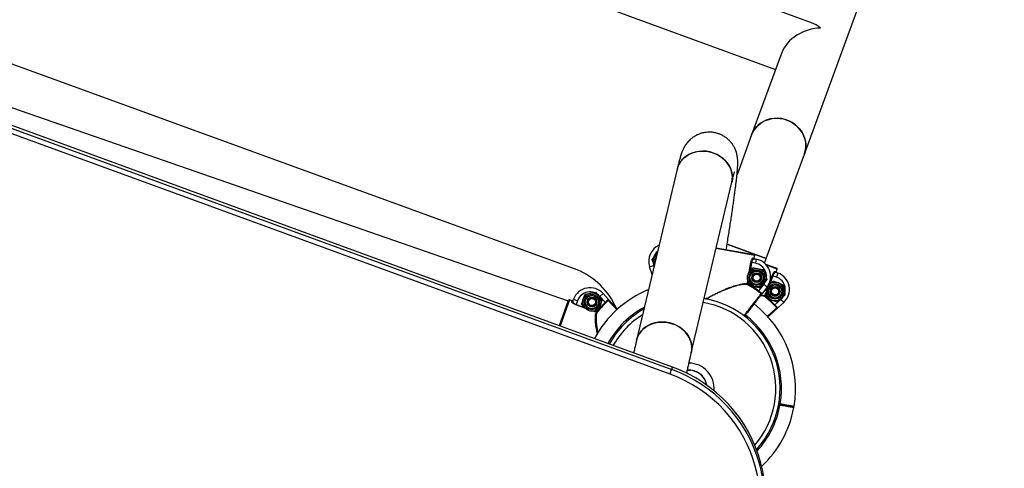
# Model space of a CAD drawing. Units: millimetres. Extents: x 4 to 125, y 5 to 106.
# Drawn here: x 36 to 43, y 65 to 68 of the extents above; entities that cross this region are included whole.
import ezdxf

# ---------------------------------------------------------------- set-up
doc = ezdxf.new("R2010")
doc.units = ezdxf.units.MM

msp = doc.modelspace()

# ---------------------------------------------------------------- linework, layer by layer
at = {"color": 7, "linetype": 'Continuous', "lineweight": 25}
for p, q in [((41.4542, 67.2921), (42.8786, 71.19)), ((41.5055, 68.2293), (39.4663, 68.9745)), ((39.329, 68.5988), (41.2494, 67.897)), ((39.8352, 66.4672), (35.6921, 67.9764)), ((41.2928, 68.0159), (41.0785, 67.4294)), ((40.4974, 65.7241), (34.5261, 67.9073)), ((34.5382, 67.9404), (40.5095, 65.7572)), ((40.5158, 65.7748), (34.5446, 67.958)), ((39.7727, 66.2444), (35.4869, 67.7328)), ((41.0785, 67.4294), (40.9744, 67.1445)), ((41.1828, 66.5495), (41.4542, 67.2921)), ((40.5482, 67.1855), (40.2592, 65.9673)), ((40.6484, 65.875), (40.9374, 67.0932)), ((41.1828, 66.5495), (40.9037, 66.6515)), ((40.904, 66.6514), (41.1828, 66.5495)), ((40.37, 66.5411), (40.3941, 66.5699)), ((40.8261, 66.624), (41.097, 66.5767)), ((41.0976, 66.5513), (41.101, 66.571)), ((40.3515, 66.4903), (40.38, 66.4995)), ((40.3854, 66.4992), (40.3829, 66.5059)), ((41.0736, 66.5199), (41.0782, 66.5191)), ((41.1054, 66.5144), (41.0782, 66.5191)), ((41.0897, 66.5526), (41.0976, 66.5513)), ((41.0937, 66.5469), (41.1106, 66.5439)), ((41.1106, 66.5439), (41.1054, 66.5144)), ((41.1705, 66.5157), (41.1828, 66.5495)), ((41.1784, 66.5086), (41.2583, 66.4794)), ((40.3691, 66.4354), (40.3515, 66.4903)), ((41.0614, 66.4499), (41.064, 66.4531)), ((41.162, 66.469), (41.1749, 66.4337)), ((41.2252, 66.4276), (41.2296, 66.426)), ((41.2469, 66.4569), (41.2544, 66.4542)), ((41.2498, 66.4505), (41.2659, 66.4447)), ((41.2544, 66.4542), (41.2613, 66.473)), ((41.2659, 66.4447), (41.2556, 66.4165)), ((41.0469, 66.3673), (41.0516, 66.3665)), ((41.0491, 66.3621), (41.0516, 66.3665)), ((41.0657, 66.3538), (41.0528, 66.389)), ((41.129, 66.317), (41.1643, 66.3627)), ((41.1878, 66.3985), (41.1637, 66.3697)), ((41.1881, 66.3444), (41.1643, 66.3627)), ((41.2008, 66.3609), (41.204, 66.3635)), ((41.2556, 66.4165), (41.2296, 66.426)), ((41.3032, 66.3618), (41.3097, 66.3248)), ((39.8926, 66.2954), (39.9296, 66.3018)), ((39.9666, 66.3083), (39.9906, 66.2795)), ((40.0198, 66.2989), (39.9976, 66.2788)), ((40.0198, 66.2989), (40.0585, 66.2562)), ((41.1261, 66.313), (41.129, 66.317)), ((41.1881, 66.3444), (41.1529, 66.2988)), ((41.1881, 66.2655), (41.1817, 66.3024)), ((41.3162, 66.2879), (41.2874, 66.2638)), ((39.7088, 66.0699), (39.775, 66.2506)), ((39.8002, 66.2467), (39.7814, 66.2535)), ((39.7974, 66.2392), (39.8002, 66.2467)), ((39.8038, 66.242), (39.8097, 66.2581)), ((39.8097, 66.2581), (39.8379, 66.2478)), ((39.8268, 66.2174), (39.8284, 66.2218)), ((39.8379, 66.2478), (39.8284, 66.2218)), ((40.0363, 66.236), (39.9976, 66.2788)), ((40.0398, 66.2324), (40.0363, 66.236)), ((41.172, 66.2821), (41.1764, 66.2805)), ((41.1733, 66.2766), (41.1764, 66.2805)), ((41.2404, 66.2146), (41.244, 66.2181)), ((41.244, 66.2181), (41.2868, 66.2568)), ((41.3069, 66.2346), (41.2642, 66.1959)), ((41.3069, 66.2346), (41.2868, 66.2568)), ((39.8935, 66.193), (39.8908, 66.1961)), ((39.9888, 66.1802), (39.9519, 66.1738)), ((39.9722, 66.1641), (39.9738, 66.1685)), ((39.9777, 66.1653), (39.9738, 66.1685)), ((40.1168, 66.1905), (40.1198, 66.1871)), ((40.1224, 66.1871), (40.124, 66.1897)), ((40.1251, 66.1894), (40.124, 66.1897)), ((40.5095, 65.7572), (40.5158, 65.7748)), ((41.2811, 65.508), (41.2713, 65.5097)), ((41.2713, 65.5097), (41.2811, 65.508)), ((41.2803, 65.503), (41.2811, 65.508)), ((41.2811, 65.508), (41.282, 65.5129)), ((41.3787, 65.4857), (41.3805, 65.4956)), ((41.1209, 65.1952), (41.1135, 65.1868))]:
    msp.add_line(p, q, dxfattribs=at)
at = {"color": 8, "linetype": 'Continuous', "lineweight": 25}
for p, q in [((41.101, 66.571), (40.8249, 66.6191)), ((40.38, 66.4995), (40.3831, 66.4898)), ((41.0619, 66.4528), (41.0736, 66.5199)), ((41.0782, 66.5191), (41.0673, 66.4568)), ((41.2613, 66.473), (41.1851, 66.5008)), ((41.2018, 66.3636), (41.2252, 66.4276)), ((41.0469, 66.3673), (41.0509, 66.39)), ((41.0547, 66.3844), (41.0516, 66.3665)), ((41.2296, 66.426), (41.2079, 66.3665)), ((41.172, 66.2821), (41.1799, 66.3037)), ((41.1827, 66.2976), (41.1764, 66.2805)), ((39.7814, 66.2535), (39.7135, 66.0682)), ((39.8907, 66.194), (39.8268, 66.2174)), ((39.8284, 66.2218), (39.8878, 66.2001)), ((39.9722, 66.1641), (39.9506, 66.172)), ((39.9567, 66.1748), (39.9738, 66.1685)), ((41.2803, 65.503), (41.2704, 65.5048)), ((41.2721, 65.5146), (41.282, 65.5129))]:
    msp.add_line(p, q, dxfattribs=at)
at = {"color": 7, "linetype": 'Continuous', "lineweight": 25, "flags": 128}
for points in [[(41.0785, 67.4294), (41.0858, 67.4465), (41.0984, 67.468), (41.114, 67.4876), (41.1323, 67.5049), (41.153, 67.5197), (41.1757, 67.5316), (41.2, 67.5404), (41.2255, 67.5461), (41.2518, 67.5484), (41.2783, 67.5474), (41.3046, 67.5431), (41.3302, 67.5355)], [(41.4542, 67.2921), (41.4562, 67.298), (41.4622, 67.3221), (41.4647, 67.3469), (41.4636, 67.372), (41.459, 67.3969), (41.451, 67.4211), (41.4397, 67.4443), (41.4253, 67.4659), (41.408, 67.4857), (41.3883, 67.5033), (41.3663, 67.5183), (41.3426, 67.5305), (41.3175, 67.5397), (41.2915, 67.5456), (41.265, 67.5483), (41.2386, 67.5476), (41.2127, 67.5436), (41.1877, 67.5364), (41.1641, 67.526), (41.1423, 67.5126), (41.1228, 67.4966), (41.1058, 67.4781), (41.0917, 67.4575), (41.0807, 67.4352), (41.0785, 67.4294)], [(41.3302, 67.5355), (41.3546, 67.5248), (41.3775, 67.5111), (41.3984, 67.4948), (41.417, 67.4761), (41.4329, 67.4553), (41.4457, 67.4329), (41.4554, 67.4091), (41.4618, 67.3845), (41.4646, 67.3595), (41.4639, 67.3345), (41.4596, 67.3099), (41.4542, 67.2921)], [(40.9373, 67.0931), (40.9404, 67.1107), (40.9413, 67.134), (40.9386, 67.1573), (40.9324, 67.1803), (40.9229, 67.2025), (40.9101, 67.2237), (40.8944, 67.2433), (40.8759, 67.2611), (40.8551, 67.2767), (40.8322, 67.2898), (40.8078, 67.3003), (40.7822, 67.3079), (40.7559, 67.3125), (40.7293, 67.314), (40.703, 67.3123), (40.6774, 67.3076), (40.653, 67.2999), (40.6302, 67.2894), (40.6094, 67.2761), (40.5909, 67.2604), (40.5752, 67.2426), (40.5625, 67.2229), (40.553, 67.2017), (40.5482, 67.1855)], [(40.5482, 67.1855), (40.5495, 67.1906), (40.5573, 67.2124), (40.5685, 67.2329), (40.5827, 67.2517), (40.5998, 67.2685), (40.6195, 67.283), (40.6414, 67.295), (40.6651, 67.3041), (40.6901, 67.3104), (40.7161, 67.3135), (40.7426, 67.3136), (40.7691, 67.3106)], [(40.7691, 67.3106), (40.7951, 67.3044), (40.8202, 67.2954), (40.8439, 67.2836), (40.8658, 67.2692), (40.8854, 67.2524), (40.9026, 67.2337), (40.9169, 67.2133), (40.9281, 67.1915), (40.936, 67.1688), (40.9404, 67.1456), (40.9413, 67.1223), (40.9387, 67.0993), (40.9374, 67.0932)], [(40.6484, 65.875), (40.6515, 65.8926), (40.6524, 65.9158), (40.6497, 65.9391), (40.6435, 65.9621), (40.634, 65.9844), (40.6212, 66.0055), (40.6054, 66.0251), (40.587, 66.0429), (40.5661, 66.0585), (40.5433, 66.0717), (40.5188, 66.0821), (40.4932, 66.0897), (40.4669, 66.0943), (40.4404, 66.0958), (40.4141, 66.0942), (40.3885, 66.0895), (40.3641, 66.0818), (40.3413, 66.0712), (40.3204, 66.058), (40.302, 66.0423), (40.2863, 66.0244), (40.2735, 66.0047), (40.264, 65.9835), (40.2592, 65.9673)], [(40.2592, 65.9673), (40.2605, 65.9725), (40.2684, 65.9943), (40.2795, 66.0148), (40.2938, 66.0336), (40.3109, 66.0504), (40.3306, 66.0649), (40.3524, 66.0768), (40.3761, 66.086), (40.4012, 66.0922), (40.4272, 66.0954), (40.4537, 66.0955), (40.4801, 66.0924)], [(40.4801, 66.0924), (40.5061, 66.0863), (40.5312, 66.0772), (40.5549, 66.0654), (40.5768, 66.051), (40.5965, 66.0343), (40.6137, 66.0155), (40.628, 65.9951), (40.6391, 65.9734), (40.647, 65.9507), (40.6515, 65.9275), (40.6524, 65.9042), (40.6497, 65.8811), (40.6484, 65.875)], [(41.1624, 64.6758), (41.1709, 64.7347), (41.1756, 64.7941), (41.1767, 64.8537), (41.1741, 64.9134), (41.1679, 64.9728), (41.158, 65.0317), (41.1445, 65.09), (41.1274, 65.1475), (41.1069, 65.2038), (41.0829, 65.2589), (41.0556, 65.3125), (41.0251, 65.3644), (40.9914, 65.4144), (40.9548, 65.4623), (40.9153, 65.5081), (40.8731, 65.5513), (40.8283, 65.5921), (40.7812, 65.6301), (40.7318, 65.6652), (40.6804, 65.6974), (40.6271, 65.7264), (40.5722, 65.7523), (40.5158, 65.7748)], [(40.6207, 65.7522), (40.6214, 65.7522), (40.6429, 65.752)], [(41.1246, 64.658), (41.1327, 64.7152), (41.1374, 64.7728), (41.1384, 64.8306), (41.1359, 64.8884), (41.1298, 64.9461), (41.1202, 65.0033), (41.1071, 65.0598), (41.0906, 65.1155), (41.0707, 65.1702), (41.0474, 65.2236), (41.0209, 65.2756), (40.9913, 65.3259), (40.9587, 65.3745), (40.9231, 65.421), (40.8848, 65.4653), (40.8439, 65.5073), (40.8005, 65.5468), (40.7547, 65.5837), (40.7068, 65.6178), (40.6569, 65.649), (40.6053, 65.6771), (40.552, 65.7022), (40.4974, 65.7241)]]:
    msp.add_lwpolyline(points, dxfattribs=at)
at = {"color": 7, "linetype": 'Continuous', "lineweight": 25}
for centre, radius in [((41.1138, 66.4114), 0.065), ((41.1138, 66.4114), 0.0548), ((41.1138, 66.4114), 0.0471), ((41.1138, 66.4114), 0.035), ((41.1138, 66.4114), 0.0325), ((41.1138, 66.4114), 0.03), ((41.1138, 66.4114), 0.0251), ((41.2457, 66.3136), 0.0548), ((41.2457, 66.3136), 0.0471), ((39.9407, 66.2378), 0.065), ((39.9407, 66.2378), 0.0548), ((41.2457, 66.3136), 0.035), ((41.2457, 66.3136), 0.0325), ((41.2457, 66.3136), 0.03), ((41.2457, 66.3136), 0.0251), ((39.9407, 66.2378), 0.0471), ((39.9407, 66.2378), 0.035), ((39.9407, 66.2378), 0.0325), ((39.9407, 66.2378), 0.03), ((39.9407, 66.2378), 0.0251)]:
    msp.add_circle(centre, radius, dxfattribs=at)
for centre, radius, start, end in [((40.4704, 66.5287), 0.125, 114.07677, 197.86675), ((40.444, 66.5282), 0.065, 127.37485, 205.93755), ((41.0961, 66.5718), 0.005, 350.1082, 80.1082), ((41.0961, 66.5718), 0.005, 350.10409, 80.10409), ((41.0946, 66.5517), 0.00493, 169.34369, 259.32272), ((41.0891, 66.4208), 0.095, 322.34966, 80.1082), ((41.0891, 66.4208), 0.125, 322.34966, 80.1082), ((39.6378, 65.9847), 0.5214, 23.59303, 67.75179), ((41.2515, 66.4552), 0.00493, 159.16205, 249.14108), ((41.2566, 66.4747), 0.005, 339.92657, 69.92657), ((41.2566, 66.4747), 0.005, 339.92246, 69.92246), ((41.223, 66.3273), 0.125, 312.16803, 69.92657), ((41.0517, 66.3663), 0.00488, 167.9104, 237.80733), ((40.6312, 65.6226), 0.8495, 54.36169, 60.52806), ((40.6312, 65.6226), 0.8545, 54.36169, 60.52806), ((41.2457, 66.3136), 0.065, 249.92657, 141.3618), ((41.223, 66.3273), 0.095, 312.16803, 69.92657), ((39.9271, 66.2151), 0.125, 42.11016, 159.8687), ((39.9271, 66.2151), 0.095, 42.11016, 159.8687), ((40.6312, 65.6226), 0.76, 112.16956, 152.09909), ((41.1433, 66.2946), 0.005, 322.35615, 52.69502), ((41.2457, 66.3136), 0.065, 149.87727, 249.92657), ((39.7797, 66.2488), 0.005, 69.8687, 159.8687), ((39.7797, 66.2488), 0.005, 69.86458, 159.86458), ((39.7992, 66.2438), 0.00493, 249.10418, 339.08321), ((40.6312, 65.6226), 0.8545, 134.12218, 140.28855), ((40.6312, 65.6226), 0.8495, 134.12218, 140.28855), ((40.0609, 66.246), 0.005, 42.11664, 132.45551), ((40.6312, 65.6226), 0.65, 318.89345, 80.3149), ((40.6312, 65.6226), 0.76, 350.37904, 52.35001), ((41.1765, 66.2802), 0.00488, 157.72876, 227.62569), ((40.6312, 65.6226), 0.8495, 44.18006, 50.34642), ((40.6312, 65.6226), 0.8545, 44.18006, 50.34642), ((39.9741, 66.1686), 0.00488, 247.67089, 317.56782), ((40.6312, 65.6226), 0.65, 119.43717, 150.91498), ((41.2541, 66.1935), 0.005, 312.17451, 42.51338), ((40.6312, 65.6226), 0.18, 355.03229, 89.82161), ((21.7343, 72.5935), 19.981, 339.89166, 339.99293), ((40.6312, 65.6226), 0.13, 10.57457, 94.54782), ((40.6312, 65.6226), 0.13, 10.57457, 84.83547), ((40.6312, 65.6226), 0.76, 313.07092, 349.61988), ((41.3755, 65.4964), 0.005, 259.91112, 350.39609), ((41.3755, 65.4964), 0.005, 259.9991, 351.05601), ((41.3755, 65.4964), 0.005, 260, 349.75543), ((41.3738, 65.4866), 0.005, 349.68859, 80.00091), ((40.1999, 64.8243), 0.9705, 350.14515, 16.13497)]:
    msp.add_arc(centre, radius, start, end, dxfattribs=at)
at = {"color": 8, "linetype": 'Continuous', "lineweight": 25}
for centre, radius, start, end in [((40.4704, 66.5287), 0.095, 129.74372, 197.86675), ((40.444, 66.5282), 0.0548, 143.30906, 190.00334), ((40.6312, 65.6226), 0.62, 319.2775, 80.49219), ((40.6312, 65.6226), 0.66, 118.63894, 150.9054), ((40.6312, 65.6226), 0.62, 122.05914, 150.3187), ((40.6312, 65.6226), 0.66, 350.43406, 52.34851), ((40.1668, 64.8116), 1.0058, 16.30681, 70.08278), ((40.6312, 65.6226), 0.66, 317.45328, 349.56594)]:
    msp.add_arc(centre, radius, start, end, dxfattribs=at)
at = {"color": 7, "linetype": 'Continuous', "lineweight": 25}
for major_axis, start_param, end_param in [((0.2121, 0.0986), 0.973451, 2.544247), ((-0.0986, 0.2121), 5.309735, 5.68584)]:
    msp.add_ellipse((41.5059, 68.0162), major_axis=major_axis, ratio=0.680247, start_param=start_param, end_param=end_param, dxfattribs=at)
for points, knots in [([(40.8975, 66.6112), (40.8997, 66.6248), (40.9047, 66.6549), (40.9119, 66.7003), (40.9194, 66.7474), (40.9265, 66.7933), (40.9333, 66.8376), (40.9397, 66.8804), (40.9456, 66.9214), (40.9512, 66.9605), (40.9563, 66.9977), (40.961, 67.0327), (40.9652, 67.0656), (40.9689, 67.0963), (40.9722, 67.1249), (40.9749, 67.1514), (40.9771, 67.1761), (40.9789, 67.2001), (40.9798, 67.2207), (40.9798, 67.238), (40.9793, 67.2514), (40.9784, 67.263), (40.9768, 67.2752), (40.9743, 67.2885), (40.9707, 67.303), (40.9653, 67.319), (40.9579, 67.3362), (40.948, 67.354), (40.9356, 67.3719), (40.9207, 67.3889), (40.9036, 67.4045), (40.8845, 67.4183), (40.8637, 67.4297), (40.841, 67.439), (40.8166, 67.4456), (40.7914, 67.449), (40.7668, 67.4493), (40.743, 67.4466), (40.7203, 67.4414), (40.6991, 67.4339), (40.6795, 67.4244), (40.6617, 67.4134), (40.646, 67.4012), (40.6324, 67.3886), (40.621, 67.3759), (40.6116, 67.3636), (40.604, 67.3521), (40.5977, 67.3413), (40.5924, 67.3311), (40.5878, 67.321), (40.5835, 67.3105), (40.5789, 67.2982), (40.5732, 67.2809), (40.5671, 67.26), (40.5604, 67.2351), (40.5543, 67.2112), (40.5502, 67.1938), (40.5482, 67.1855)], [0, 0, 0, 0, 0.022038, 0.048789, 0.075557, 0.102347, 0.129166, 0.156019, 0.182919, 0.209878, 0.236915, 0.264056, 0.291341, 0.318831, 0.346625, 0.374893, 0.40397, 0.434609, 0.469091, 0.491687, 0.50506, 0.5169, 0.527388, 0.537218, 0.546934, 0.556864, 0.56737, 0.578508, 0.590123, 0.602037, 0.614131, 0.626334, 0.638603, 0.650911, 0.664427, 0.677541, 0.690256, 0.702612, 0.714636, 0.726339, 0.73772, 0.74876, 0.759417, 0.769627, 0.779336, 0.788594, 0.79763, 0.80683, 0.816554, 0.827421, 0.840268, 0.856444, 0.878778, 0.917045, 0.946505, 0.974386, 1, 1, 1, 1]), ([(40.9374, 67.0932), (40.9383, 67.0972), (40.941, 67.1086), (40.9451, 67.1249), (40.9491, 67.1404), (40.9522, 67.1519), (40.9546, 67.1599), (40.956, 67.1644), (40.9567, 67.1664), (40.9565, 67.166), (40.9565, 67.1659)], [0, 0, 0, 0, 0.099549, 0.278677, 0.453909, 0.605218, 0.745314, 0.871357, 0.981668, 1, 1, 1, 1]), ([(40.3941, 66.5699), (40.3947, 66.5706), (40.3985, 66.5751), (40.4022, 66.5796), (40.4053, 66.5833)], [0, 0, 0, 0, 0.150508, 1, 1, 1, 1]), ([(40.3829, 66.5059), (40.3826, 66.5067), (40.3783, 66.5186), (40.374, 66.5302), (40.37, 66.5411)], [0, 0, 0, 0, 0.0702148, 1, 1, 1, 1]), ([(41.0736, 66.5199), (41.0743, 66.5236), (41.0759, 66.531), (41.0795, 66.5406), (41.0835, 66.548), (41.0872, 66.5523), (41.089, 66.5525), (41.0897, 66.5526)], [0, 0, 0, 0, 0.2032454, 0.4055755, 0.6131645, 0.8307831, 1, 1, 1, 1]), ([(41.0937, 66.5469), (41.0929, 66.5468), (41.0911, 66.5466), (41.0875, 66.5431), (41.0837, 66.5368), (41.0802, 66.5286), (41.0789, 66.5223), (41.0782, 66.5191)], [0, 0, 0, 0, 0.171091, 0.390772, 0.598857, 0.799713, 1, 1, 1, 1]), ([(41.0976, 66.5513), (41.0976, 66.5507), (41.0975, 66.5496), (41.0981, 66.5479), (41.0991, 66.5466), (41.1004, 66.5458), (41.1013, 66.5456), (41.1017, 66.5455)], [0, 0, 0, 0, 0.214614, 0.429246, 0.643923, 0.858654, 1, 1, 1, 1]), ([(40.3698, 66.4335), (40.3696, 66.4339), (40.3694, 66.4345), (40.3692, 66.4352), (40.3691, 66.4354), (40.3691, 66.4354)], [0, 0, 0, 0, 0.6510884, 0.977911, 1, 1, 1, 1]), ([(41.064, 66.4531), (41.0645, 66.4538), (41.0727, 66.4635), (41.0806, 66.473), (41.088, 66.4819)], [0, 0, 0, 0, 0.070215, 1, 1, 1, 1]), ([(41.088, 66.4819), (41.0911, 66.4813), (41.1032, 66.4792), (41.1157, 66.477), (41.125, 66.4754)], [0, 0, 0, 0, 0.257551, 1, 1, 1, 1]), ([(41.125, 66.4754), (41.1284, 66.4748), (41.1409, 66.4726), (41.1531, 66.4705), (41.162, 66.469)], [0, 0, 0, 0, 0.268634, 1, 1, 1, 1]), ([(41.1749, 66.4337), (41.1752, 66.4329), (41.1795, 66.421), (41.1838, 66.4093), (41.1878, 66.3985)], [0, 0, 0, 0, 0.0702148, 1, 1, 1, 1]), ([(41.2252, 66.4276), (41.2266, 66.4311), (41.2295, 66.4381), (41.2347, 66.4469), (41.24, 66.4535), (41.2443, 66.457), (41.2461, 66.4569), (41.2469, 66.4569)], [0, 0, 0, 0, 0.203245, 0.405576, 0.613165, 0.830783, 1, 1, 1, 1]), ([(41.2498, 66.4505), (41.249, 66.4506), (41.2472, 66.4508), (41.2431, 66.4479), (41.2382, 66.4424), (41.2333, 66.435), (41.2309, 66.429), (41.2296, 66.426)], [0, 0, 0, 0, 0.171091, 0.390772, 0.598857, 0.799713, 1, 1, 1, 1]), ([(41.2544, 66.4542), (41.2543, 66.4536), (41.254, 66.4525), (41.2543, 66.4508), (41.2551, 66.4493), (41.2562, 66.4483), (41.2571, 66.4479), (41.2574, 66.4478)], [0, 0, 0, 0, 0.2146136, 0.4292463, 0.6439228, 0.8586535, 1, 1, 1, 1]), ([(41.0528, 66.389), (41.0525, 66.3899), (41.052, 66.3912), (41.0516, 66.3924), (41.0514, 66.3929)], [0, 0, 0, 0, 0.648892, 1, 1, 1, 1]), ([(41.1637, 66.3697), (41.1631, 66.369), (41.155, 66.3593), (41.1471, 66.3498), (41.1397, 66.3409)], [0, 0, 0, 0, 0.070215, 1, 1, 1, 1]), ([(41.204, 66.3635), (41.2046, 66.3641), (41.2144, 66.3722), (41.2239, 66.3802), (41.2327, 66.3876)], [0, 0, 0, 0, 0.070215, 1, 1, 1, 1]), ([(41.2327, 66.3876), (41.2357, 66.3865), (41.2472, 66.3823), (41.2591, 66.3779), (41.268, 66.3747)], [0, 0, 0, 0, 0.257551, 1, 1, 1, 1]), ([(41.268, 66.3747), (41.2712, 66.3735), (41.2831, 66.3692), (41.2947, 66.3649), (41.3032, 66.3618)], [0, 0, 0, 0, 0.2686336, 1, 1, 1, 1]), ([(39.8797, 66.2602), (39.8809, 66.2634), (39.8852, 66.2753), (39.8895, 66.2869), (39.8926, 66.2954)], [0, 0, 0, 0, 0.268634, 1, 1, 1, 1]), ([(39.9296, 66.3018), (39.9305, 66.302), (39.9429, 66.3042), (39.9552, 66.3063), (39.9666, 66.3083)], [0, 0, 0, 0, 0.070215, 1, 1, 1, 1]), ([(41.1473, 66.2916), (41.1466, 66.2907), (41.1454, 66.2892), (41.1384, 66.28), (41.1288, 66.2676), (41.1161, 66.2511), (41.1007, 66.2312), (41.0831, 66.2083), (41.0637, 66.1833), (41.0449, 66.1589), (41.0326, 66.1429), (41.0273, 66.136)], [0, 0, 0, 0, 0.132664, 0.244543, 0.356422, 0.468303, 0.580184, 0.692067, 0.80395, 0.915833, 1, 1, 1, 1]), ([(41.0657, 66.3538), (41.0688, 66.3533), (41.0809, 66.3512), (41.0934, 66.349), (41.1027, 66.3473)], [0, 0, 0, 0, 0.257551, 1, 1, 1, 1]), ([(41.1027, 66.3473), (41.106, 66.3468), (41.1186, 66.3446), (41.1307, 66.3425), (41.1397, 66.3409)], [0, 0, 0, 0, 0.268634, 1, 1, 1, 1]), ([(41.1464, 66.2986), (41.1456, 66.2992), (41.1424, 66.3014), (41.1357, 66.3062), (41.1293, 66.3107), (41.1261, 66.313)], [0, 0, 0, 0, 0.148532, 0.573496, 1, 1, 1, 1]), ([(41.129, 66.317), (41.1318, 66.3151), (41.1373, 66.3112), (41.1447, 66.3061), (41.1502, 66.3021), (41.1529, 66.2997), (41.1529, 66.299), (41.1529, 66.2988)], [0, 0, 0, 0, 0.214806, 0.429606, 0.644232, 0.857705, 1, 1, 1, 1]), ([(41.1464, 66.2986), (41.1471, 66.2983), (41.1488, 66.2976), (41.1513, 66.2978), (41.1524, 66.2983), (41.1527, 66.2986), (41.1528, 66.2987), (41.1528, 66.2988), (41.1529, 66.2988), (41.1529, 66.2988)], [0, 0, 0, 0, 0.288681, 0.652236, 0.927813, 0.934411, 0.986685, 0.995634, 1, 1, 1, 1]), ([(41.1529, 66.2988), (41.1528, 66.2988), (41.1527, 66.2986), (41.1519, 66.2976), (41.1503, 66.2954), (41.148, 66.2925), (41.1475, 66.2919), (41.1473, 66.2916)], [0, 0, 0, 0, 0.003842, 0.060691, 0.32306, 0.679665, 1, 1, 1, 1]), ([(41.1817, 66.3024), (41.1815, 66.3033), (41.1813, 66.3047), (41.181, 66.306), (41.181, 66.3065)], [0, 0, 0, 0, 0.648892, 1, 1, 1, 1]), ([(41.3097, 66.3248), (41.3099, 66.324), (41.312, 66.3115), (41.3142, 66.2993), (41.3162, 66.2879)], [0, 0, 0, 0, 0.070215, 1, 1, 1, 1]), ([(39.8268, 66.2174), (39.8233, 66.2189), (39.8163, 66.2217), (39.8074, 66.227), (39.8009, 66.2322), (39.7974, 66.2366), (39.7974, 66.2384), (39.7974, 66.2392)], [0, 0, 0, 0, 0.203245, 0.405576, 0.613165, 0.830783, 1, 1, 1, 1]), ([(39.8002, 66.2467), (39.8007, 66.2465), (39.8018, 66.2462), (39.8035, 66.2465), (39.805, 66.2473), (39.8061, 66.2484), (39.8065, 66.2493), (39.8066, 66.2496)], [0, 0, 0, 0, 0.214614, 0.429246, 0.643923, 0.858654, 1, 1, 1, 1]), ([(39.8038, 66.242), (39.8038, 66.2412), (39.8036, 66.2395), (39.8065, 66.2353), (39.8119, 66.2304), (39.8194, 66.2256), (39.8254, 66.2231), (39.8284, 66.2218)], [0, 0, 0, 0, 0.171091, 0.390772, 0.598857, 0.799713, 1, 1, 1, 1]), ([(39.8668, 66.2249), (39.8679, 66.2279), (39.8721, 66.2394), (39.8764, 66.2513), (39.8797, 66.2602)], [0, 0, 0, 0, 0.2575513, 1, 1, 1, 1]), ([(39.8908, 66.1961), (39.8903, 66.1968), (39.8821, 66.2065), (39.8742, 66.2161), (39.8668, 66.2249)], [0, 0, 0, 0, 0.070215, 1, 1, 1, 1]), ([(39.9906, 66.2795), (39.9912, 66.2788), (39.9993, 66.2691), (40.0073, 66.2595), (40.0147, 66.2507)], [0, 0, 0, 0, 0.070215, 1, 1, 1, 1]), ([(40.0018, 66.2154), (40.0029, 66.2186), (40.0073, 66.2306), (40.0116, 66.2422), (40.0147, 66.2507)], [0, 0, 0, 0, 0.268634, 1, 1, 1, 1]), ([(40.0363, 66.236), (40.0387, 66.2383), (40.0435, 66.2431), (40.0498, 66.2495), (40.0547, 66.2542), (40.0576, 66.2564), (40.0582, 66.2562), (40.0585, 66.2562)], [0, 0, 0, 0, 0.214806, 0.429606, 0.644232, 0.857705, 1, 1, 1, 1]), ([(40.0575, 66.2497), (40.0568, 66.249), (40.054, 66.2464), (40.0481, 66.2406), (40.0426, 66.2351), (40.0398, 66.2324)], [0, 0, 0, 0, 0.148532, 0.573496, 1, 1, 1, 1]), ([(40.0575, 66.2497), (40.0579, 66.2504), (40.0589, 66.252), (40.0591, 66.2545), (40.0589, 66.2556), (40.0586, 66.256), (40.0585, 66.2561), (40.0585, 66.2561), (40.0585, 66.2562), (40.0585, 66.2562)], [0, 0, 0, 0, 0.288681, 0.652236, 0.927813, 0.934411, 0.986685, 0.995634, 1, 1, 1, 1]), ([(40.0585, 66.2562), (40.0585, 66.2561), (40.0586, 66.256), (40.0595, 66.255), (40.0613, 66.253), (40.0638, 66.2503), (40.0643, 66.2497), (40.0646, 66.2494)], [0, 0, 0, 0, 0.0038422, 0.0606907, 0.3230597, 0.6796651, 1, 1, 1, 1]), ([(40.0646, 66.2494), (40.0653, 66.2486), (40.0666, 66.2471), (40.0744, 66.2386), (40.0848, 66.227), (40.099, 66.2114), (40.1117, 66.1973), (40.1203, 66.1878), (40.1224, 66.1854)], [0, 0, 0, 0, 0.215197, 0.396677, 0.578157, 0.759641, 0.941125, 1, 1, 1, 1]), ([(41.1881, 66.2655), (41.1911, 66.2644), (41.2026, 66.2602), (41.2145, 66.2558), (41.2234, 66.2526)], [0, 0, 0, 0, 0.257551, 1, 1, 1, 1]), ([(41.2234, 66.2526), (41.2266, 66.2514), (41.2385, 66.2471), (41.2501, 66.2428), (41.2586, 66.2397)], [0, 0, 0, 0, 0.268634, 1, 1, 1, 1]), ([(41.244, 66.2181), (41.2463, 66.2157), (41.2511, 66.2109), (41.2575, 66.2045), (41.2622, 66.1996), (41.2644, 66.1968), (41.2642, 66.1962), (41.2642, 66.1959)], [0, 0, 0, 0, 0.214806, 0.429606, 0.644232, 0.857705, 1, 1, 1, 1]), ([(41.2874, 66.2638), (41.2867, 66.2632), (41.277, 66.2551), (41.2675, 66.2471), (41.2586, 66.2397)], [0, 0, 0, 0, 0.0702148, 1, 1, 1, 1]), ([(39.9519, 66.1738), (39.951, 66.1736), (39.9496, 66.1734), (39.9483, 66.1731), (39.9478, 66.1731)], [0, 0, 0, 0, 0.648892, 1, 1, 1, 1]), ([(39.9888, 66.1802), (39.9899, 66.1831), (39.9941, 66.1946), (39.9985, 66.2066), (40.0018, 66.2154)], [0, 0, 0, 0, 0.2575513, 1, 1, 1, 1]), ([(41.2574, 66.1898), (41.2566, 66.1891), (41.2552, 66.1878), (41.2466, 66.18), (41.235, 66.1695), (41.2194, 66.1554), (41.2053, 66.1426), (41.1957, 66.1339), (41.1933, 66.1317)], [0, 0, 0, 0, 0.214818, 0.395979, 0.57714, 0.758304, 0.939469, 1, 1, 1, 1]), ([(41.2577, 66.1969), (41.2571, 66.1976), (41.2544, 66.2004), (41.2486, 66.2062), (41.2431, 66.2118), (41.2404, 66.2146)], [0, 0, 0, 0, 0.148532, 0.573496, 1, 1, 1, 1]), ([(41.2642, 66.1959), (41.2642, 66.1959), (41.264, 66.1957), (41.263, 66.1949), (41.261, 66.193), (41.2583, 66.1906), (41.2577, 66.19), (41.2574, 66.1898)], [0, 0, 0, 0, 0.003842, 0.060691, 0.32306, 0.679665, 1, 1, 1, 1]), ([(41.2577, 66.1969), (41.2584, 66.1964), (41.26, 66.1955), (41.2625, 66.1952), (41.2636, 66.1955), (41.264, 66.1958), (41.2641, 66.1958), (41.2642, 66.1959), (41.2642, 66.1959), (41.2642, 66.1959)], [0, 0, 0, 0, 0.288681, 0.652236, 0.927813, 0.934411, 0.986685, 0.995634, 1, 1, 1, 1]), ([(40.2592, 65.9673), (40.2581, 65.9626), (40.2547, 65.9483), (40.2489, 65.9226), (40.2431, 65.8969), (40.2396, 65.8806), (40.2387, 65.8762)], [0, 0, 0, 0, 0.176313, 0.525973, 0.87099, 1, 1, 1, 1]), ([(40.6167, 65.7308), (40.6189, 65.7414), (40.6236, 65.7638), (40.6303, 65.7951), (40.6369, 65.825), (40.643, 65.8519), (40.6466, 65.8675), (40.6484, 65.875)], [0, 0, 0, 0, 0.187657, 0.394879, 0.601056, 0.805813, 1, 1, 1, 1]), ([(41.3735, 65.4917), (41.3735, 65.4917), (41.3736, 65.4917), (41.3617, 65.4938), (41.3408, 65.4975), (41.3127, 65.5024), (41.2916, 65.5061), (41.2811, 65.508)], [0, 0, 0, 0, 0.1413736, 0.3560247, 0.570681, 0.7853405, 1, 1, 1, 1]), ([(41.2811, 65.508), (41.2857, 65.5072), (41.3007, 65.5045), (41.3254, 65.5002), (41.351, 65.4956), (41.3679, 65.4927), (41.3756, 65.4913), (41.374, 65.4916), (41.3738, 65.4916)], [0, 0, 0, 0, 0.093379, 0.308309, 0.523234, 0.738156, 0.953077, 1, 1, 1, 1])]:
    msp.add_open_spline(points, degree=3, knots=knots, dxfattribs=at)
at = {"color": 8, "linetype": 'Continuous', "lineweight": 25}
for points, knots in [([(40.3691, 66.4354), (40.3691, 66.4357), (40.369, 66.436), (40.3702, 66.4365), (40.3705, 66.4366)], [0, 0, 0, 0, 0.732166, 1, 1, 1, 1]), ([(40.3691, 66.4354), (40.3691, 66.4354), (40.3691, 66.4354), (40.3692, 66.4353), (40.3692, 66.4352), (40.3694, 66.4349), (40.3697, 66.4347), (40.37, 66.4344)], [0, 0, 0, 0, 0.016096, 0.049088, 0.241812, 0.266136, 1, 1, 1, 1]), ([(40.7524, 66.2594), (40.7699, 66.2693), (40.7983, 66.2855), (40.8379, 66.3054), (40.8682, 66.3196), (40.8957, 66.3315), (40.9269, 66.3441), (40.9633, 66.3569), (40.9975, 66.366), (41.023, 66.3698), (41.038, 66.3697), (41.0447, 66.3679), (41.0469, 66.3673)], [0, 0, 0, 0, 0.151526, 0.246062, 0.340575, 0.414291, 0.48855, 0.622316, 0.761113, 0.855198, 0.95191, 1, 1, 1, 1]), ([(41.0491, 66.3621), (41.0469, 66.3628), (41.0424, 66.364), (41.0341, 66.3646), (41.0247, 66.3645), (41.0141, 66.3634), (41.0009, 66.3613), (40.9847, 66.3577), (40.9652, 66.3525), (40.9441, 66.3459), (40.9253, 66.3393), (40.9095, 66.3333), (40.8971, 66.3285), (40.8845, 66.3234), (40.8655, 66.3154), (40.8399, 66.304), (40.8073, 66.2883), (40.7781, 66.2735), (40.7599, 66.2634), (40.7526, 66.2594)], [0, 0, 0, 0, 0.047951, 0.094754, 0.141899, 0.190063, 0.238553, 0.305013, 0.372182, 0.441396, 0.511226, 0.548046, 0.58494, 0.622044, 0.659214, 0.750567, 0.84272, 0.937102, 1, 1, 1, 1]), ([(41.0233, 66.139), (41.0251, 66.1414), (41.0305, 66.1484), (41.0395, 66.16), (41.0501, 66.1738), (41.0605, 66.1873), (41.0705, 66.2003), (41.0802, 66.2128), (41.0895, 66.2248), (41.0982, 66.2362), (41.1064, 66.2468), (41.1139, 66.2565), (41.1208, 66.2654), (41.1269, 66.2734), (41.1323, 66.2803), (41.1368, 66.2862), (41.1405, 66.291), (41.143, 66.2942), (41.1447, 66.2965), (41.1459, 66.298), (41.1462, 66.2984), (41.1464, 66.2986)], [0, 0, 0, 0, 0.028401, 0.083662, 0.140125, 0.197003, 0.251883, 0.307144, 0.363606, 0.420485, 0.475363, 0.530623, 0.587085, 0.643962, 0.69884, 0.754099, 0.810559, 0.867435, 0.898995, 0.94935, 1, 1, 1, 1]), ([(41.1449, 66.2884), (41.1459, 66.2884), (41.1545, 66.2882), (41.1635, 66.286), (41.1699, 66.283), (41.172, 66.2821)], [0, 0, 0, 0, 0.08174, 0.695037, 1, 1, 1, 1]), ([(40.1189, 66.1819), (40.116, 66.1851), (40.1099, 66.1918), (40.1014, 66.2012), (40.0932, 66.2103), (40.0856, 66.2187), (40.0788, 66.2262), (40.073, 66.2326), (40.068, 66.2381), (40.0639, 66.2427), (40.0612, 66.2456), (40.0593, 66.2478), (40.058, 66.2492), (40.0577, 66.2496), (40.0575, 66.2497)], [0, 0, 0, 0, 0.078985, 0.166204, 0.254027, 0.343761, 0.434155, 0.521371, 0.609193, 0.698925, 0.789317, 0.839474, 0.919503, 1, 1, 1, 1]), ([(41.1733, 66.2766), (41.1712, 66.2776), (41.167, 66.2796), (41.1589, 66.2817), (41.1505, 66.2831), (41.1441, 66.2836), (41.1413, 66.2837)], [0, 0, 0, 0, 0.267463, 0.52852, 0.791484, 1, 1, 1, 1]), ([(39.9802, 66.0113), (39.9785, 66.0192), (39.9735, 66.0427), (39.9676, 66.0799), (39.9647, 66.1152), (39.9655, 66.1409), (39.9682, 66.1557), (39.9712, 66.162), (39.9722, 66.1641)], [0, 0, 0, 0, 0.115522, 0.346852, 0.58688, 0.749585, 0.916835, 1, 1, 1, 1]), ([(39.9777, 66.1653), (39.9767, 66.1632), (39.9747, 66.1591), (39.9726, 66.151), (39.9711, 66.1418), (39.9702, 66.1311), (39.97, 66.1177), (39.9706, 66.1012), (39.9723, 66.0811), (39.975, 66.0591), (39.9782, 66.0394), (39.9808, 66.0247), (39.9822, 66.018), (39.9826, 66.0156)], [0, 0, 0, 0, 0.08436, 0.1667, 0.249642, 0.334377, 0.419684, 0.536606, 0.654776, 0.776544, 0.899396, 0.964173, 1, 1, 1, 1]), ([(41.19, 66.1355), (41.1932, 66.1384), (41.1999, 66.1444), (41.2092, 66.1529), (41.2183, 66.1612), (41.2267, 66.1688), (41.2342, 66.1755), (41.2407, 66.1814), (41.2462, 66.1864), (41.2507, 66.1905), (41.2537, 66.1932), (41.2558, 66.1951), (41.2572, 66.1964), (41.2576, 66.1967), (41.2577, 66.1969)], [0, 0, 0, 0, 0.0783299, 0.1656101, 0.2534964, 0.343294, 0.4337522, 0.5210306, 0.6089149, 0.6987106, 0.7891668, 0.8393594, 0.9194461, 1, 1, 1, 1]), ([(41.3787, 65.4857), (41.3787, 65.4857), (41.3786, 65.4857), (41.3774, 65.4859), (41.3756, 65.4862), (41.3731, 65.4866), (41.3706, 65.4871), (41.3664, 65.4878), (41.362, 65.4886), (41.357, 65.4895), (41.3525, 65.4903), (41.3456, 65.4915), (41.3391, 65.4926), (41.3322, 65.4939), (41.3262, 65.4949), (41.3174, 65.4965), (41.3096, 65.4979), (41.3029, 65.499), (41.2988, 65.4998), (41.2927, 65.5008), (41.2865, 65.5019), (41.2818, 65.5028), (41.2803, 65.503)], [0, 0, 0, 0, 0.047849, 0.100555, 0.180799, 0.207917, 0.262638, 0.315344, 0.395589, 0.422706, 0.477427, 0.530134, 0.61038, 0.637498, 0.69222, 0.744927, 0.825175, 0.852294, 0.879412, 0.907029, 0.970806, 1, 1, 1, 1]), ([(41.282, 65.5129), (41.2847, 65.5124), (41.2916, 65.5112), (41.2997, 65.5098), (41.3079, 65.5083), (41.3145, 65.5072), (41.3235, 65.5056), (41.3309, 65.5043), (41.3367, 65.5033), (41.3402, 65.5027), (41.3446, 65.5019), (41.3508, 65.5008), (41.3565, 65.4998), (41.3616, 65.4989), (41.3655, 65.4982), (41.3703, 65.4973), (41.3737, 65.4968), (41.3764, 65.4963), (41.3782, 65.496), (41.3799, 65.4957), (41.3805, 65.4956), (41.3805, 65.4956), (41.3805, 65.4956)], [0, 0, 0, 0, 0.052703, 0.132944, 0.16006, 0.214778, 0.267482, 0.347722, 0.374839, 0.401955, 0.42957, 0.482272, 0.562512, 0.589628, 0.644346, 0.697047, 0.777284, 0.8044, 0.859116, 0.911816, 0.992053, 1, 1, 1, 1])]:
    msp.add_open_spline(points, degree=3, knots=knots, dxfattribs=at)

doc.saveas('drawing.dxf')
